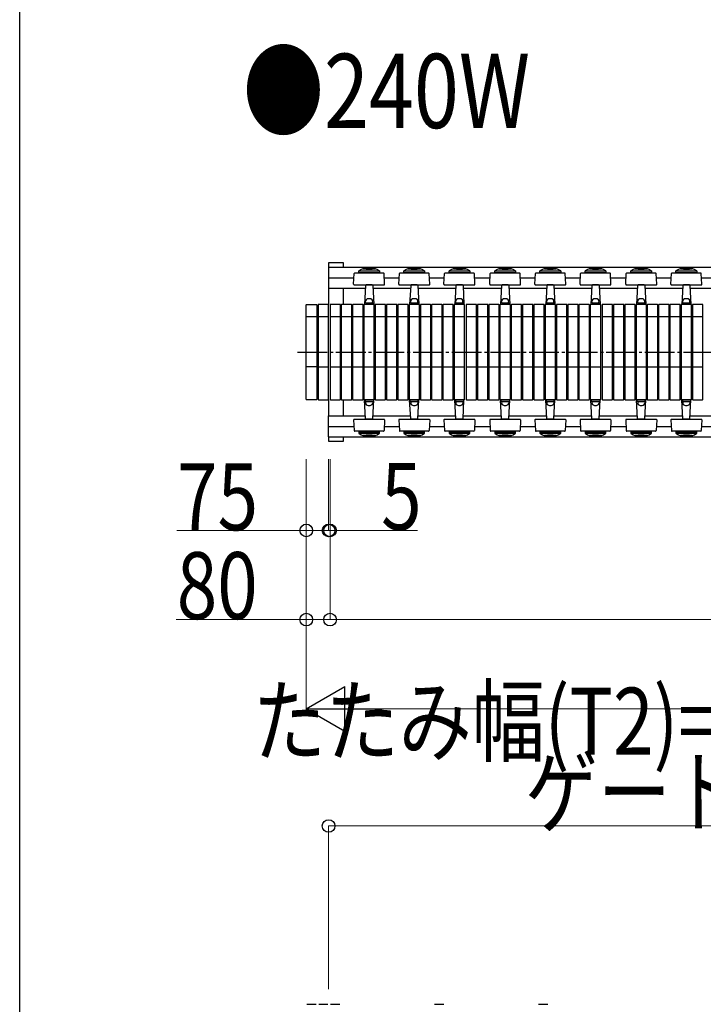
# Model space of a CAD drawing. Units: millimetres. Extents: x 1250 to 41400, y 375 to 28975.
# Drawn here: x 1500 to 3801, y 4008 to 7320 of the extents above; entities that cross this region are included whole.
import ezdxf

# ---------------------------------------------------------------- set-up
doc = ezdxf.new("R2010")
doc.units = ezdxf.units.MM
doc.linetypes.add('YCENTER_1', pattern=[13, 10, -1, 1, -1])
for name, color, linetype, lineweight in [('FRAME', 3, 'Continuous', 30), ('USER1', 3, 'Continuous', 13), ('YKK_A1', 4, 'Continuous', 30), ('YKK_D', 6, 'Continuous', 13)]:
    doc.layers.add(name, color=color, linetype=linetype, lineweight=lineweight)
doc.styles.add('text-b', font='extslim2.shx', dxfattribs={"width": 0.8, "bigfont": 'extfont2.shx'})

msp = doc.modelspace()

# ---------------------------------------------------------------- linework, layer by layer
at = {"layer": 'FRAME'}
msp.add_line((1500.1, 2225), (1500.1, 28725), dxfattribs=at)
at = {"layer": 'YKK_A1'}
for p, q in [((2589.8, 6501.8), (2539.8, 6501.8)), ((2539.8, 6501.8), (2539.8, 6487.2)), ((2589.8, 6487.2), (2589.8, 6501.8)), ((2539.8, 6487.2), (2539.8, 6416.5)), ((2539.8, 6487.2), (6441.8, 6487.2)), ((2624.2, 6429.9), (2626.1, 6465.9)), ((2724.5, 6467.8), (2628.1, 6467.8)), ((2641.3, 6469.9), (2641.3, 6474.9)), ((2641.3, 6474.9), (2711.3, 6474.9)), ((2641.3, 6469.9), (2711.3, 6469.9)), ((2711.3, 6474.9), (2711.3, 6469.9)), ((2728.4, 6429.9), (2726.5, 6465.9)), ((2776.2, 6429.9), (2778.1, 6465.9)), ((2876.5, 6467.8), (2780.1, 6467.8)), ((2793.3, 6469.9), (2793.3, 6474.9)), ((2793.3, 6474.9), (2863.3, 6474.9)), ((2793.3, 6469.9), (2863.3, 6469.9)), ((2863.3, 6474.9), (2863.3, 6469.9)), ((2880.4, 6429.9), (2878.5, 6465.9)), ((2928.2, 6429.9), (2930.1, 6465.9)), ((3028.5, 6467.8), (2932.1, 6467.8)), ((2945.3, 6469.9), (2945.3, 6474.9)), ((2945.3, 6474.9), (3015.3, 6474.9)), ((2945.3, 6469.9), (3015.3, 6469.9)), ((3015.3, 6474.9), (3015.3, 6469.9)), ((3032.4, 6429.9), (3030.5, 6465.9)), ((3082.2, 6429.9), (3084.1, 6465.9)), ((3182.5, 6467.8), (3086.1, 6467.8)), ((3099.3, 6469.9), (3099.3, 6474.9)), ((3099.3, 6474.9), (3169.3, 6474.9)), ((3099.3, 6469.9), (3169.3, 6469.9)), ((3169.3, 6474.9), (3169.3, 6469.9)), ((3186.4, 6429.9), (3184.5, 6465.9)), ((3234.2, 6429.9), (3236.1, 6465.9)), ((3334.5, 6467.8), (3238.1, 6467.8)), ((3251.3, 6469.9), (3251.3, 6474.9)), ((3251.3, 6474.9), (3321.3, 6474.9)), ((3251.3, 6469.9), (3321.3, 6469.9)), ((3321.3, 6474.9), (3321.3, 6469.9)), ((3338.4, 6429.9), (3336.5, 6465.9)), ((3386.2, 6429.9), (3388.1, 6465.9)), ((3486.5, 6467.8), (3390.1, 6467.8)), ((3403.3, 6469.9), (3403.3, 6474.9)), ((3403.3, 6474.9), (3473.3, 6474.9)), ((3403.3, 6469.9), (3473.3, 6469.9)), ((3473.3, 6474.9), (3473.3, 6469.9)), ((3490.4, 6429.9), (3488.5, 6465.9)), ((3540.2, 6429.9), (3542.1, 6465.9)), ((3640.5, 6467.8), (3544.1, 6467.8)), ((3557.3, 6469.9), (3557.3, 6474.9)), ((3557.3, 6474.9), (3627.3, 6474.9)), ((3557.3, 6469.9), (3627.3, 6469.9)), ((3627.3, 6474.9), (3627.3, 6469.9)), ((3644.4, 6429.9), (3642.5, 6465.9)), ((3692.2, 6429.9), (3694.1, 6465.9)), ((3792.5, 6467.8), (3696.1, 6467.8)), ((3709.3, 6469.9), (3709.3, 6474.9)), ((3709.3, 6474.9), (3779.3, 6474.9)), ((3709.3, 6469.9), (3779.3, 6469.9)), ((3779.3, 6474.9), (3779.3, 6469.9)), ((3796.4, 6429.9), (3794.5, 6465.9)), ((2539.8, 6451.8), (2625.3, 6451.8)), ((2626.2, 6427.8), (2657.8, 6427.8)), ((2657.8, 6427.8), (2726.4, 6427.8)), ((2664.3, 6427.8), (2664.2, 6425.9)), ((2686.4, 6427.8), (2666.2, 6427.8)), ((2688.3, 6427.8), (2688.4, 6425.9)), ((2727.2, 6451.8), (2777.3, 6451.8)), ((2778.2, 6427.8), (2809.8, 6427.8)), ((2809.8, 6427.8), (2878.4, 6427.8)), ((2816.3, 6427.8), (2816.2, 6425.9)), ((2838.4, 6427.8), (2818.2, 6427.8)), ((2840.3, 6427.8), (2840.4, 6425.9)), ((2879.2, 6451.8), (2929.3, 6451.8)), ((2930.2, 6427.8), (2961.8, 6427.8)), ((2961.8, 6427.8), (3030.4, 6427.8)), ((2968.3, 6427.8), (2968.2, 6425.9)), ((2990.4, 6427.8), (2970.2, 6427.8)), ((2992.3, 6427.8), (2992.4, 6425.9)), ((3031.2, 6451.8), (3083.3, 6451.8)), ((3084.2, 6427.8), (3115.8, 6427.8)), ((3115.8, 6427.8), (3184.4, 6427.8)), ((3122.3, 6427.8), (3122.2, 6425.9)), ((3144.4, 6427.8), (3124.2, 6427.8)), ((3146.3, 6427.8), (3146.4, 6425.9)), ((3185.2, 6451.8), (3235.3, 6451.8)), ((3236.2, 6427.8), (3267.8, 6427.8)), ((3267.8, 6427.8), (3336.4, 6427.8)), ((3274.3, 6427.8), (3274.2, 6425.9)), ((3296.4, 6427.8), (3276.2, 6427.8)), ((3298.3, 6427.8), (3298.4, 6425.9)), ((3337.2, 6451.8), (3387.3, 6451.8)), ((3388.2, 6427.8), (3419.8, 6427.8)), ((3419.8, 6427.8), (3488.4, 6427.8)), ((3426.3, 6427.8), (3426.2, 6425.9)), ((3448.4, 6427.8), (3428.2, 6427.8)), ((3450.3, 6427.8), (3450.4, 6425.9)), ((3489.2, 6451.8), (3541.3, 6451.8)), ((3542.2, 6427.8), (3573.8, 6427.8)), ((3573.8, 6427.8), (3642.4, 6427.8)), ((3580.3, 6427.8), (3580.2, 6425.9)), ((3602.4, 6427.8), (3582.2, 6427.8)), ((3604.3, 6427.8), (3604.4, 6425.9)), ((3643.2, 6451.8), (3693.3, 6451.8)), ((3694.2, 6427.8), (3725.8, 6427.8)), ((3725.8, 6427.8), (3794.4, 6427.8)), ((3732.3, 6427.8), (3732.2, 6425.9)), ((3754.4, 6427.8), (3734.2, 6427.8)), ((3756.3, 6427.8), (3756.4, 6425.9)), ((3795.2, 6451.8), (3845.3, 6451.8)), ((2539.8, 6416.5), (2663.7, 6416.5)), ((2539.8, 6416.5), (2539.8, 6361.8)), ((2589.8, 6361.8), (2589.8, 6416.5)), ((2664.2, 6425.9), (2660.8, 6361.8)), ((2688.4, 6425.9), (2691.7, 6361.8)), ((2688.9, 6416.5), (2815.7, 6416.5)), ((2816.2, 6425.9), (2812.8, 6361.8)), ((2840.4, 6425.9), (2843.7, 6361.8)), ((2840.9, 6416.5), (2967.7, 6416.5)), ((2968.2, 6425.9), (2964.8, 6361.8)), ((2992.4, 6425.9), (2995.7, 6361.8)), ((2992.9, 6416.5), (3121.7, 6416.5)), ((3122.2, 6425.9), (3118.8, 6361.8)), ((3146.4, 6425.9), (3149.7, 6361.8)), ((3146.9, 6416.5), (3273.7, 6416.5)), ((3274.2, 6425.9), (3270.8, 6361.8)), ((3298.4, 6425.9), (3301.7, 6361.8)), ((3298.9, 6416.5), (3425.7, 6416.5)), ((3426.2, 6425.9), (3422.8, 6361.8)), ((3450.4, 6425.9), (3453.7, 6361.8)), ((3450.9, 6416.5), (3579.7, 6416.5)), ((3580.2, 6425.9), (3576.8, 6361.8)), ((3604.4, 6425.9), (3607.7, 6361.8)), ((3604.9, 6416.5), (3731.7, 6416.5)), ((3732.2, 6425.9), (3728.8, 6361.8)), ((3756.4, 6425.9), (3759.7, 6361.8)), ((3756.9, 6416.5), (3883.7, 6416.5)), ((2464.8, 6042.8), (2464.8, 6360.8)), ((2465.8, 6361.8), (2498.8, 6361.8)), ((2499.8, 6360.8), (2499.8, 6042.8)), ((2504.8, 6360.8), (2504.8, 6042.8)), ((2538.8, 6361.8), (2505.8, 6361.8)), ((2539.8, 6042.8), (2539.8, 6360.8)), ((2544.8, 6360.8), (2544.8, 6042.8)), ((2578.8, 6361.8), (2545.8, 6361.8)), ((2579.8, 6042.8), (2579.8, 6360.8)), ((2582.8, 6360.8), (2582.8, 6042.8)), ((2616.8, 6361.8), (2583.8, 6361.8)), ((2617.8, 6042.8), (2617.8, 6360.8)), ((2620.8, 6360.8), (2620.8, 6042.8)), ((2654.8, 6361.8), (2621.8, 6361.8)), ((2655.8, 6042.8), (2655.8, 6360.8)), ((2658.8, 6360.8), (2658.8, 6042.8)), ((2692.8, 6361.8), (2659.8, 6361.8)), ((2691.7, 6361.8), (2660.8, 6361.8)), ((2664.1, 6367.8), (2661.6, 6367.8)), ((2664.6, 6368.3), (2664.3, 6374.7)), ((2665.1, 6367.8), (2687.4, 6367.8)), ((2687.9, 6368.3), (2688.3, 6374.7)), ((2688.5, 6367.8), (2691, 6367.8)), ((2693.8, 6042.8), (2693.8, 6360.8)), ((2696.8, 6360.8), (2696.8, 6042.8)), ((2730.8, 6361.8), (2697.8, 6361.8)), ((2731.8, 6042.8), (2731.8, 6360.8)), ((2734.8, 6360.8), (2734.8, 6042.8)), ((2768.8, 6361.8), (2735.8, 6361.8)), ((2769.8, 6042.8), (2769.8, 6360.8)), ((2772.8, 6360.8), (2772.8, 6042.8)), ((2806.8, 6361.8), (2773.8, 6361.8)), ((2807.8, 6042.8), (2807.8, 6360.8)), ((2810.8, 6360.8), (2810.8, 6042.8)), ((2844.8, 6361.8), (2811.8, 6361.8)), ((2843.7, 6361.8), (2812.8, 6361.8)), ((2816.1, 6367.8), (2813.6, 6367.8)), ((2816.6, 6368.3), (2816.3, 6374.7)), ((2817.1, 6367.8), (2839.4, 6367.8)), ((2839.9, 6368.3), (2840.3, 6374.7)), ((2840.5, 6367.8), (2843, 6367.8)), ((2845.8, 6042.8), (2845.8, 6360.8)), ((2848.8, 6360.8), (2848.8, 6042.8)), ((2882.8, 6361.8), (2849.8, 6361.8)), ((2883.8, 6042.8), (2883.8, 6360.8)), ((2886.8, 6360.8), (2886.8, 6042.8)), ((2920.8, 6361.8), (2887.8, 6361.8)), ((2921.8, 6042.8), (2921.8, 6360.8)), ((2924.8, 6360.8), (2924.8, 6042.8)), ((2958.8, 6361.8), (2925.8, 6361.8)), ((2959.8, 6042.8), (2959.8, 6360.8)), ((2962.8, 6360.8), (2962.8, 6042.8)), ((2996.8, 6361.8), (2963.8, 6361.8)), ((2995.7, 6361.8), (2964.8, 6361.8)), ((2968.1, 6367.8), (2965.6, 6367.8)), ((2968.6, 6368.3), (2968.3, 6374.7)), ((2969.1, 6367.8), (2991.4, 6367.8)), ((2991.9, 6368.3), (2992.3, 6374.7)), ((2992.5, 6367.8), (2995, 6367.8)), ((2997.8, 6042.8), (2997.8, 6360.8)), ((3002.8, 6360.8), (3002.8, 6042.8)), ((3036.8, 6361.8), (3003.8, 6361.8)), ((3037.8, 6042.8), (3037.8, 6360.8)), ((3040.8, 6360.8), (3040.8, 6042.8)), ((3074.8, 6361.8), (3041.8, 6361.8)), ((3075.8, 6042.8), (3075.8, 6360.8)), ((3078.8, 6360.8), (3078.8, 6042.8)), ((3112.8, 6361.8), (3079.8, 6361.8)), ((3113.8, 6042.8), (3113.8, 6360.8)), ((3116.8, 6360.8), (3116.8, 6042.8)), ((3150.8, 6361.8), (3117.8, 6361.8)), ((3149.7, 6361.8), (3118.8, 6361.8)), ((3122.1, 6367.8), (3119.6, 6367.8)), ((3122.6, 6368.3), (3122.3, 6374.7)), ((3123.1, 6367.8), (3145.4, 6367.8)), ((3145.9, 6368.3), (3146.3, 6374.7)), ((3146.5, 6367.8), (3149, 6367.8)), ((3151.8, 6042.8), (3151.8, 6360.8)), ((3154.8, 6360.8), (3154.8, 6042.8)), ((3188.8, 6361.8), (3155.8, 6361.8)), ((3189.8, 6042.8), (3189.8, 6360.8)), ((3192.8, 6360.8), (3192.8, 6042.8)), ((3226.8, 6361.8), (3193.8, 6361.8)), ((3227.8, 6042.8), (3227.8, 6360.8)), ((3230.8, 6360.8), (3230.8, 6042.8)), ((3264.8, 6361.8), (3231.8, 6361.8)), ((3265.8, 6042.8), (3265.8, 6360.8)), ((3268.8, 6360.8), (3268.8, 6042.8)), ((3302.8, 6361.8), (3269.8, 6361.8)), ((3301.7, 6361.8), (3270.8, 6361.8)), ((3274.1, 6367.8), (3271.6, 6367.8)), ((3274.6, 6368.3), (3274.3, 6374.7)), ((3275.1, 6367.8), (3297.4, 6367.8)), ((3297.9, 6368.3), (3298.3, 6374.7)), ((3298.5, 6367.8), (3301, 6367.8)), ((3303.8, 6042.8), (3303.8, 6360.8)), ((3306.8, 6360.8), (3306.8, 6042.8)), ((3340.8, 6361.8), (3307.8, 6361.8)), ((3341.8, 6042.8), (3341.8, 6360.8)), ((3344.8, 6360.8), (3344.8, 6042.8)), ((3378.8, 6361.8), (3345.8, 6361.8)), ((3379.8, 6042.8), (3379.8, 6360.8)), ((3382.8, 6360.8), (3382.8, 6042.8)), ((3416.8, 6361.8), (3383.8, 6361.8)), ((3417.8, 6042.8), (3417.8, 6360.8)), ((3420.8, 6360.8), (3420.8, 6042.8)), ((3454.8, 6361.8), (3421.8, 6361.8)), ((3453.7, 6361.8), (3422.8, 6361.8)), ((3426.1, 6367.8), (3423.6, 6367.8)), ((3426.6, 6368.3), (3426.3, 6374.7)), ((3427.1, 6367.8), (3449.4, 6367.8)), ((3449.9, 6368.3), (3450.3, 6374.7)), ((3450.5, 6367.8), (3453, 6367.8)), ((3455.8, 6042.8), (3455.8, 6360.8)), ((3460.8, 6360.8), (3460.8, 6042.8)), ((3494.8, 6361.8), (3461.8, 6361.8)), ((3495.8, 6042.8), (3495.8, 6360.8)), ((3498.8, 6360.8), (3498.8, 6042.8)), ((3532.8, 6361.8), (3499.8, 6361.8)), ((3533.8, 6042.8), (3533.8, 6360.8)), ((3536.8, 6360.8), (3536.8, 6042.8)), ((3570.8, 6361.8), (3537.8, 6361.8)), ((3571.8, 6042.8), (3571.8, 6360.8)), ((3574.8, 6360.8), (3574.8, 6042.8)), ((3608.8, 6361.8), (3575.8, 6361.8)), ((3607.7, 6361.8), (3576.8, 6361.8)), ((3580.1, 6367.8), (3577.6, 6367.8)), ((3580.6, 6368.3), (3580.3, 6374.7)), ((3581.1, 6367.8), (3603.4, 6367.8)), ((3603.9, 6368.3), (3604.3, 6374.7)), ((3604.5, 6367.8), (3607, 6367.8)), ((3609.8, 6042.8), (3609.8, 6360.8)), ((3612.8, 6360.8), (3612.8, 6042.8)), ((3646.8, 6361.8), (3613.8, 6361.8)), ((3647.8, 6042.8), (3647.8, 6360.8)), ((3650.8, 6360.8), (3650.8, 6042.8)), ((3684.8, 6361.8), (3651.8, 6361.8)), ((3685.8, 6042.8), (3685.8, 6360.8)), ((3688.8, 6360.8), (3688.8, 6042.8)), ((3722.8, 6361.8), (3689.8, 6361.8)), ((3723.8, 6042.8), (3723.8, 6360.8)), ((3726.8, 6360.8), (3726.8, 6042.8)), ((3760.8, 6361.8), (3727.8, 6361.8)), ((3759.7, 6361.8), (3728.8, 6361.8)), ((3732.1, 6367.8), (3729.6, 6367.8)), ((3732.6, 6368.3), (3732.3, 6374.7)), ((3733.1, 6367.8), (3755.4, 6367.8)), ((3755.9, 6368.3), (3756.3, 6374.7)), ((3756.5, 6367.8), (3759, 6367.8)), ((3761.8, 6042.8), (3761.8, 6360.8)), ((3764.8, 6360.8), (3764.8, 6042.8)), ((3798.8, 6361.8), (3765.8, 6361.8)), ((3799.8, 6042.8), (3799.8, 6360.8)), ((2464.8, 6321.8), (2499.8, 6321.8)), ((2504.8, 6321.8), (2539.8, 6321.8)), ((2544.8, 6321.8), (2579.8, 6321.8)), ((2582.8, 6321.8), (2617.8, 6321.8)), ((2620.8, 6321.8), (2655.8, 6321.8)), ((2658.8, 6321.8), (2693.8, 6321.8)), ((2696.8, 6321.8), (2731.8, 6321.8)), ((2734.8, 6321.8), (2769.8, 6321.8)), ((2772.8, 6321.8), (2807.8, 6321.8)), ((2810.8, 6321.8), (2845.8, 6321.8)), ((2848.8, 6321.8), (2883.8, 6321.8)), ((2886.8, 6321.8), (2921.8, 6321.8)), ((2924.8, 6321.8), (2959.8, 6321.8)), ((2962.8, 6321.8), (2997.8, 6321.8)), ((3002.8, 6321.8), (3037.8, 6321.8)), ((3040.8, 6321.8), (3075.8, 6321.8)), ((3078.8, 6321.8), (3113.8, 6321.8)), ((3116.8, 6321.8), (3151.8, 6321.8)), ((3154.8, 6321.8), (3189.8, 6321.8)), ((3192.8, 6321.8), (3227.8, 6321.8)), ((3230.8, 6321.8), (3265.8, 6321.8)), ((3268.8, 6321.8), (3303.8, 6321.8)), ((3306.8, 6321.8), (3341.8, 6321.8)), ((3344.8, 6321.8), (3379.8, 6321.8)), ((3382.8, 6321.8), (3417.8, 6321.8)), ((3420.8, 6321.8), (3455.8, 6321.8)), ((3460.8, 6321.8), (3495.8, 6321.8)), ((3498.8, 6321.8), (3533.8, 6321.8)), ((3536.8, 6321.8), (3571.8, 6321.8)), ((3574.8, 6321.8), (3609.8, 6321.8)), ((3612.8, 6321.8), (3647.8, 6321.8)), ((3650.8, 6321.8), (3685.8, 6321.8)), ((3688.8, 6321.8), (3723.8, 6321.8)), ((3726.8, 6321.8), (3761.8, 6321.8)), ((3764.8, 6321.8), (3799.8, 6321.8)), ((2499.8, 6151.8), (2464.8, 6151.8)), ((2504.8, 6151.8), (2539.8, 6151.8)), ((2544.8, 6151.8), (2579.8, 6151.8)), ((2582.8, 6151.8), (2617.8, 6151.8)), ((2620.8, 6151.8), (2655.8, 6151.8)), ((2658.8, 6151.8), (2693.8, 6151.8)), ((2696.8, 6151.8), (2731.8, 6151.8)), ((2734.8, 6151.8), (2769.8, 6151.8)), ((2772.8, 6151.8), (2807.8, 6151.8)), ((2810.8, 6151.8), (2845.8, 6151.8)), ((2848.8, 6151.8), (2883.8, 6151.8)), ((2886.8, 6151.8), (2921.8, 6151.8)), ((2924.8, 6151.8), (2959.8, 6151.8)), ((2962.8, 6151.8), (2997.8, 6151.8)), ((3002.8, 6151.8), (3037.8, 6151.8)), ((3040.8, 6151.8), (3075.8, 6151.8)), ((3078.8, 6151.8), (3113.8, 6151.8)), ((3116.8, 6151.8), (3151.8, 6151.8)), ((3154.8, 6151.8), (3189.8, 6151.8)), ((3192.8, 6151.8), (3227.8, 6151.8)), ((3230.8, 6151.8), (3265.8, 6151.8)), ((3268.8, 6151.8), (3303.8, 6151.8)), ((3306.8, 6151.8), (3341.8, 6151.8)), ((3344.8, 6151.8), (3379.8, 6151.8)), ((3382.8, 6151.8), (3417.8, 6151.8)), ((3420.8, 6151.8), (3455.8, 6151.8)), ((3460.8, 6151.8), (3495.8, 6151.8)), ((3498.8, 6151.8), (3533.8, 6151.8)), ((3536.8, 6151.8), (3571.8, 6151.8)), ((3574.8, 6151.8), (3609.8, 6151.8)), ((3612.8, 6151.8), (3647.8, 6151.8)), ((3650.8, 6151.8), (3685.8, 6151.8)), ((3688.8, 6151.8), (3723.8, 6151.8)), ((3726.8, 6151.8), (3761.8, 6151.8)), ((3764.8, 6151.8), (3799.8, 6151.8)), ((2498.8, 6041.8), (2465.8, 6041.8)), ((2505.8, 6041.8), (2538.8, 6041.8)), ((2539.8, 6041.8), (2539.8, 5987.2)), ((2545.8, 6041.8), (2578.8, 6041.8)), ((2583.8, 6041.8), (2616.8, 6041.8)), ((2589.8, 5987.2), (2589.8, 6041.8)), ((2621.8, 6041.8), (2654.8, 6041.8)), ((2659.8, 6041.8), (2692.8, 6041.8)), ((2691.7, 6041.8), (2660.8, 6041.8)), ((2664.2, 5977.7), (2660.8, 6041.8)), ((2664.1, 6035.8), (2661.6, 6035.8)), ((2664.6, 6035.3), (2664.3, 6028.9)), ((2665.1, 6035.8), (2687.4, 6035.8)), ((2687.9, 6035.3), (2688.3, 6028.9)), ((2688.4, 5977.7), (2691.7, 6041.8)), ((2688.5, 6035.8), (2691, 6035.8)), ((2697.8, 6041.8), (2730.8, 6041.8)), ((2735.8, 6041.8), (2768.8, 6041.8)), ((2773.8, 6041.8), (2806.8, 6041.8)), ((2811.8, 6041.8), (2844.8, 6041.8)), ((2843.7, 6041.8), (2812.8, 6041.8)), ((2816.2, 5977.7), (2812.8, 6041.8)), ((2816.1, 6035.8), (2813.6, 6035.8)), ((2816.6, 6035.3), (2816.3, 6028.9)), ((2817.1, 6035.8), (2839.4, 6035.8)), ((2839.9, 6035.3), (2840.3, 6028.9)), ((2840.4, 5977.7), (2843.7, 6041.8)), ((2840.5, 6035.8), (2843, 6035.8)), ((2849.8, 6041.8), (2882.8, 6041.8)), ((2887.8, 6041.8), (2920.8, 6041.8)), ((2925.8, 6041.8), (2958.8, 6041.8)), ((2963.8, 6041.8), (2996.8, 6041.8)), ((2995.7, 6041.8), (2964.8, 6041.8)), ((2968.2, 5977.7), (2964.8, 6041.8)), ((2968.1, 6035.8), (2965.6, 6035.8)), ((2968.6, 6035.3), (2968.3, 6028.9)), ((2969.1, 6035.8), (2991.4, 6035.8)), ((2991.9, 6035.3), (2992.3, 6028.9)), ((2992.4, 5977.7), (2995.7, 6041.8)), ((2992.5, 6035.8), (2995, 6035.8)), ((3003.8, 6041.8), (3036.8, 6041.8)), ((3041.8, 6041.8), (3074.8, 6041.8)), ((3079.8, 6041.8), (3112.8, 6041.8)), ((3117.8, 6041.8), (3150.8, 6041.8)), ((3149.7, 6041.8), (3118.8, 6041.8)), ((3122.2, 5977.7), (3118.8, 6041.8)), ((3122.1, 6035.8), (3119.6, 6035.8)), ((3122.6, 6035.3), (3122.3, 6028.9)), ((3123.1, 6035.8), (3145.4, 6035.8)), ((3145.9, 6035.3), (3146.3, 6028.9)), ((3146.4, 5977.7), (3149.7, 6041.8)), ((3146.5, 6035.8), (3149, 6035.8)), ((3155.8, 6041.8), (3188.8, 6041.8)), ((3193.8, 6041.8), (3226.8, 6041.8)), ((3231.8, 6041.8), (3264.8, 6041.8)), ((3269.8, 6041.8), (3302.8, 6041.8)), ((3301.7, 6041.8), (3270.8, 6041.8)), ((3274.2, 5977.7), (3270.8, 6041.8)), ((3274.1, 6035.8), (3271.6, 6035.8)), ((3274.6, 6035.3), (3274.3, 6028.9)), ((3275.1, 6035.8), (3297.4, 6035.8)), ((3297.9, 6035.3), (3298.3, 6028.9)), ((3298.4, 5977.7), (3301.7, 6041.8)), ((3298.5, 6035.8), (3301, 6035.8)), ((3307.8, 6041.8), (3340.8, 6041.8)), ((3345.8, 6041.8), (3378.8, 6041.8)), ((3383.8, 6041.8), (3416.8, 6041.8)), ((3421.8, 6041.8), (3454.8, 6041.8)), ((3453.7, 6041.8), (3422.8, 6041.8)), ((3426.2, 5977.7), (3422.8, 6041.8)), ((3426.1, 6035.8), (3423.6, 6035.8)), ((3426.6, 6035.3), (3426.3, 6028.9)), ((3427.1, 6035.8), (3449.4, 6035.8)), ((3449.9, 6035.3), (3450.3, 6028.9)), ((3450.4, 5977.7), (3453.7, 6041.8)), ((3450.5, 6035.8), (3453, 6035.8)), ((3461.8, 6041.8), (3494.8, 6041.8)), ((3499.8, 6041.8), (3532.8, 6041.8)), ((3537.8, 6041.8), (3570.8, 6041.8)), ((3575.8, 6041.8), (3608.8, 6041.8)), ((3607.7, 6041.8), (3576.8, 6041.8)), ((3580.2, 5977.7), (3576.8, 6041.8)), ((3580.1, 6035.8), (3577.6, 6035.8)), ((3580.6, 6035.3), (3580.3, 6028.9)), ((3581.1, 6035.8), (3603.4, 6035.8)), ((3603.9, 6035.3), (3604.3, 6028.9)), ((3604.4, 5977.7), (3607.7, 6041.8)), ((3604.5, 6035.8), (3607, 6035.8)), ((3613.8, 6041.8), (3646.8, 6041.8)), ((3651.8, 6041.8), (3684.8, 6041.8)), ((3689.8, 6041.8), (3722.8, 6041.8)), ((3727.8, 6041.8), (3760.8, 6041.8)), ((3759.7, 6041.8), (3728.8, 6041.8)), ((3732.2, 5977.7), (3728.8, 6041.8)), ((3732.1, 6035.8), (3729.6, 6035.8)), ((3732.6, 6035.3), (3732.3, 6028.9)), ((3733.1, 6035.8), (3755.4, 6035.8)), ((3755.9, 6035.3), (3756.3, 6028.9)), ((3756.4, 5977.7), (3759.7, 6041.8)), ((3756.5, 6035.8), (3759, 6035.8)), ((3765.8, 6041.8), (3798.8, 6041.8)), ((2539.8, 5916.5), (2539.8, 5987.2)), ((2539.8, 5987.2), (2663.7, 5987.2)), ((2624.2, 5973.7), (2626.1, 5937.7)), ((2626.2, 5975.8), (2657.8, 5975.8)), ((2657.8, 5975.8), (2726.4, 5975.8)), ((2664.3, 5975.8), (2664.2, 5977.7)), ((2686.4, 5975.8), (2666.2, 5975.8)), ((2688.3, 5975.8), (2688.4, 5977.7)), ((2688.9, 5987.2), (2815.7, 5987.2)), ((2728.4, 5973.7), (2726.5, 5937.7)), ((2776.2, 5973.7), (2778.1, 5937.7)), ((2778.2, 5975.8), (2809.8, 5975.8)), ((2809.8, 5975.8), (2878.4, 5975.8)), ((2816.3, 5975.8), (2816.2, 5977.7)), ((2838.4, 5975.8), (2818.2, 5975.8)), ((2840.3, 5975.8), (2840.4, 5977.7)), ((2840.9, 5987.2), (2967.7, 5987.2)), ((2880.4, 5973.7), (2878.5, 5937.7)), ((2928.2, 5973.7), (2930.1, 5937.7)), ((2930.2, 5975.8), (2961.8, 5975.8)), ((2961.8, 5975.8), (3030.4, 5975.8)), ((2968.3, 5975.8), (2968.2, 5977.7)), ((2990.4, 5975.8), (2970.2, 5975.8)), ((2992.3, 5975.8), (2992.4, 5977.7)), ((2992.9, 5987.2), (3121.7, 5987.2)), ((3032.4, 5973.7), (3030.5, 5937.7)), ((3082.2, 5973.7), (3084.1, 5937.7)), ((3084.2, 5975.8), (3115.8, 5975.8)), ((3115.8, 5975.8), (3184.4, 5975.8)), ((3122.3, 5975.8), (3122.2, 5977.7)), ((3144.4, 5975.8), (3124.2, 5975.8)), ((3146.3, 5975.8), (3146.4, 5977.7)), ((3146.9, 5987.2), (3273.7, 5987.2)), ((3186.4, 5973.7), (3184.5, 5937.7)), ((3234.2, 5973.7), (3236.1, 5937.7)), ((3236.2, 5975.8), (3267.8, 5975.8)), ((3267.8, 5975.8), (3336.4, 5975.8)), ((3274.3, 5975.8), (3274.2, 5977.7)), ((3296.4, 5975.8), (3276.2, 5975.8)), ((3298.3, 5975.8), (3298.4, 5977.7)), ((3298.9, 5987.2), (3425.7, 5987.2)), ((3338.4, 5973.7), (3336.5, 5937.7)), ((3386.2, 5973.7), (3388.1, 5937.7)), ((3388.2, 5975.8), (3419.8, 5975.8)), ((3419.8, 5975.8), (3488.4, 5975.8)), ((3426.3, 5975.8), (3426.2, 5977.7)), ((3448.4, 5975.8), (3428.2, 5975.8)), ((3450.3, 5975.8), (3450.4, 5977.7)), ((3450.9, 5987.2), (3579.7, 5987.2)), ((3490.4, 5973.7), (3488.5, 5937.7)), ((3540.2, 5973.7), (3542.1, 5937.7)), ((3542.2, 5975.8), (3573.8, 5975.8)), ((3573.8, 5975.8), (3642.4, 5975.8)), ((3580.3, 5975.8), (3580.2, 5977.7)), ((3602.4, 5975.8), (3582.2, 5975.8)), ((3604.3, 5975.8), (3604.4, 5977.7)), ((3604.9, 5987.2), (3731.7, 5987.2)), ((3644.4, 5973.7), (3642.5, 5937.7)), ((3692.2, 5973.7), (3694.1, 5937.7)), ((3694.2, 5975.8), (3725.8, 5975.8)), ((3725.8, 5975.8), (3794.4, 5975.8)), ((3732.3, 5975.8), (3732.2, 5977.7)), ((3754.4, 5975.8), (3734.2, 5975.8)), ((3756.3, 5975.8), (3756.4, 5977.7)), ((3756.9, 5987.2), (3883.7, 5987.2)), ((3796.4, 5973.7), (3794.5, 5937.7)), ((2539.8, 5951.8), (2625.3, 5951.8)), ((2724.5, 5935.8), (2628.1, 5935.8)), ((2641.3, 5933.7), (2641.3, 5928.7)), ((2641.3, 5933.7), (2711.3, 5933.7)), ((2711.3, 5928.7), (2711.3, 5933.7)), ((2727.2, 5951.8), (2777.3, 5951.8)), ((2876.5, 5935.8), (2780.1, 5935.8)), ((2793.3, 5933.7), (2793.3, 5928.7)), ((2793.3, 5933.7), (2863.3, 5933.7)), ((2863.3, 5928.7), (2863.3, 5933.7)), ((2879.2, 5951.8), (2929.3, 5951.8)), ((3028.5, 5935.8), (2932.1, 5935.8)), ((2945.3, 5933.7), (2945.3, 5928.7)), ((2945.3, 5933.7), (3015.3, 5933.7)), ((3015.3, 5928.7), (3015.3, 5933.7)), ((3031.2, 5951.8), (3083.3, 5951.8)), ((3182.5, 5935.8), (3086.1, 5935.8)), ((3099.3, 5933.7), (3099.3, 5928.7)), ((3099.3, 5933.7), (3169.3, 5933.7)), ((3169.3, 5928.7), (3169.3, 5933.7)), ((3185.2, 5951.8), (3235.3, 5951.8)), ((3334.5, 5935.8), (3238.1, 5935.8)), ((3251.3, 5933.7), (3251.3, 5928.7)), ((3251.3, 5933.7), (3321.3, 5933.7)), ((3321.3, 5928.7), (3321.3, 5933.7)), ((3337.2, 5951.8), (3387.3, 5951.8)), ((3486.5, 5935.8), (3390.1, 5935.8)), ((3403.3, 5933.7), (3403.3, 5928.7)), ((3403.3, 5933.7), (3473.3, 5933.7)), ((3473.3, 5928.7), (3473.3, 5933.7)), ((3489.2, 5951.8), (3541.3, 5951.8)), ((3640.5, 5935.8), (3544.1, 5935.8)), ((3557.3, 5933.7), (3557.3, 5928.7)), ((3557.3, 5933.7), (3627.3, 5933.7)), ((3627.3, 5928.7), (3627.3, 5933.7)), ((3643.2, 5951.8), (3693.3, 5951.8)), ((3792.5, 5935.8), (3696.1, 5935.8)), ((3709.3, 5933.7), (3709.3, 5928.7)), ((3709.3, 5933.7), (3779.3, 5933.7)), ((3779.3, 5928.7), (3779.3, 5933.7)), ((3795.2, 5951.8), (3845.3, 5951.8)), ((2539.8, 5916.5), (6441.8, 5916.5)), ((2539.8, 5916.5), (2539.8, 5901.8)), ((2539.8, 5901.8), (2589.8, 5901.8)), ((2589.8, 5901.8), (2589.8, 5916.5)), ((2641.3, 5928.7), (2711.3, 5928.7)), ((2793.3, 5928.7), (2863.3, 5928.7)), ((2945.3, 5928.7), (3015.3, 5928.7)), ((3099.3, 5928.7), (3169.3, 5928.7)), ((3251.3, 5928.7), (3321.3, 5928.7)), ((3403.3, 5928.7), (3473.3, 5928.7)), ((3557.3, 5928.7), (3627.3, 5928.7)), ((3709.3, 5928.7), (3779.3, 5928.7)), ((2466.8, 4007.5), (2497.8, 4007.5)), ((2506.8, 4007.5), (2537.8, 4007.5)), ((2546.8, 4007.5), (2577.8, 4007.5)), ((2896.8, 4007.5), (2927.8, 4007.5)), ((3246.8, 4007.5), (3277.8, 4007.5))]:
    msp.add_line(p, q, dxfattribs=at)
at = {"layer": 'YKK_A1', "linetype": 'YCENTER_1', "ltscale": 10}
msp.add_line((2434.8, 6201.8), (26078.8, 6201.8), dxfattribs=at)
at = {"layer": 'YKK_A1'}
for centre, radius, start, end in [((2628.1, 6465.8), 2, 90, 177), ((2676.3, 6424.7), 61.2, 55.1056, 124.8944), ((2676.3, 6603.8), 122.9, 260.6317, 279.3683), ((2676.3, 6603.8), 120.9, 262.6246, 277.3754), ((2724.5, 6465.8), 2, 3, 90), ((2780.1, 6465.8), 2, 90, 177), ((2828.3, 6424.7), 61.2, 55.1056, 124.8944), ((2828.3, 6603.8), 122.9, 260.6317, 279.3683), ((2828.3, 6603.8), 120.9, 262.6246, 277.3754), ((2876.5, 6465.8), 2, 3, 90), ((2932.1, 6465.8), 2, 90, 177), ((2980.3, 6424.7), 61.2, 55.1056, 124.8944), ((2980.3, 6603.8), 122.9, 260.6317, 279.3683), ((2980.3, 6603.8), 120.9, 262.6246, 277.3754), ((3028.5, 6465.8), 2, 3, 90), ((3086.1, 6465.8), 2, 90, 177), ((3134.3, 6424.7), 61.2, 55.1056, 124.8944), ((3134.3, 6603.8), 122.9, 260.6317, 279.3683), ((3134.3, 6603.8), 120.9, 262.6246, 277.3754), ((3182.5, 6465.8), 2, 3, 90), ((3238.1, 6465.8), 2, 90, 177), ((3286.3, 6424.7), 61.2, 55.1056, 124.8944), ((3286.3, 6603.8), 122.9, 260.6317, 279.3683), ((3286.3, 6603.8), 120.9, 262.6246, 277.3754), ((3334.5, 6465.8), 2, 3, 90), ((3390.1, 6465.8), 2, 90, 177), ((3438.3, 6424.7), 61.2, 55.1056, 124.8944), ((3438.3, 6603.8), 122.9, 260.6317, 279.3683), ((3438.3, 6603.8), 120.9, 262.6246, 277.3754), ((3486.5, 6465.8), 2, 3, 90), ((3544.1, 6465.8), 2, 90, 177), ((3592.3, 6424.7), 61.2, 55.1056, 124.8944), ((3592.3, 6603.8), 122.9, 260.6317, 279.3683), ((3592.3, 6603.8), 120.9, 262.6246, 277.3754), ((3640.5, 6465.8), 2, 3, 90), ((3696.1, 6465.8), 2, 90, 177), ((3744.3, 6424.7), 61.2, 55.1056, 124.8944), ((3744.3, 6603.8), 122.9, 260.6317, 279.3683), ((3744.3, 6603.8), 120.9, 262.6246, 277.3754), ((3792.5, 6465.8), 2, 3, 90), ((2626.2, 6429.8), 2, 177, 270), ((2666.2, 6425.8), 2, 90, 177), ((2686.4, 6425.8), 2, 3, 90), ((2726.4, 6429.8), 2, 270, 3), ((2778.2, 6429.8), 2, 177, 270), ((2818.2, 6425.8), 2, 90, 177), ((2838.4, 6425.8), 2, 3, 90), ((2878.4, 6429.8), 2, 270, 3), ((2930.2, 6429.8), 2, 177, 270), ((2970.2, 6425.8), 2, 90, 177), ((2990.4, 6425.8), 2, 3, 90), ((3030.4, 6429.8), 2, 270, 3), ((3084.2, 6429.8), 2, 177, 270), ((3124.2, 6425.8), 2, 90, 177), ((3144.4, 6425.8), 2, 3, 90), ((3184.4, 6429.8), 2, 270, 3), ((3236.2, 6429.8), 2, 177, 270), ((3276.2, 6425.8), 2, 90, 177), ((3296.4, 6425.8), 2, 3, 90), ((3336.4, 6429.8), 2, 270, 3), ((3388.2, 6429.8), 2, 177, 270), ((3428.2, 6425.8), 2, 90, 177), ((3448.4, 6425.8), 2, 3, 90), ((3488.4, 6429.8), 2, 270, 3), ((3542.2, 6429.8), 2, 177, 270), ((3582.2, 6425.8), 2, 90, 177), ((3602.4, 6425.8), 2, 3, 90), ((3642.4, 6429.8), 2, 270, 3), ((3694.2, 6429.8), 2, 177, 270), ((3734.2, 6425.8), 2, 90, 177), ((3754.4, 6425.8), 2, 3, 90), ((3794.4, 6429.8), 2, 270, 3), ((2465.8, 6360.8), 1, 90, 180), ((2498.8, 6360.8), 1, 0, 90), ((2505.8, 6360.8), 1, 90, 180), ((2538.8, 6360.8), 1, 0, 90), ((2545.8, 6360.8), 1, 90, 180), ((2578.8, 6360.8), 1, 0, 90), ((2583.8, 6360.8), 1, 90, 180), ((2616.8, 6360.8), 1, 0, 90), ((2621.8, 6360.8), 1, 90, 180), ((2654.8, 6360.8), 1, 0, 90), ((2659.8, 6360.8), 1, 90, 180), ((2665.1, 6368.3), 0.5, 183, 270), ((2687.4, 6368.3), 0.5, 270, 357), ((2692.8, 6360.8), 1, 0, 90), ((2697.8, 6360.8), 1, 90, 180), ((2730.8, 6360.8), 1, 0, 90), ((2735.8, 6360.8), 1, 90, 180), ((2768.8, 6360.8), 1, 0, 90), ((2773.8, 6360.8), 1, 90, 180), ((2806.8, 6360.8), 1, 0, 90), ((2811.8, 6360.8), 1, 90, 180), ((2817.1, 6368.3), 0.5, 183, 270), ((2839.4, 6368.3), 0.5, 270, 357), ((2844.8, 6360.8), 1, 0, 90), ((2849.8, 6360.8), 1, 90, 180), ((2882.8, 6360.8), 1, 0, 90), ((2887.8, 6360.8), 1, 90, 180), ((2920.8, 6360.8), 1, 0, 90), ((2925.8, 6360.8), 1, 90, 180), ((2958.8, 6360.8), 1, 0, 90), ((2963.8, 6360.8), 1, 90, 180), ((2969.1, 6368.3), 0.5, 183, 270), ((2991.4, 6368.3), 0.5, 270, 357), ((2996.8, 6360.8), 1, 0, 90), ((3003.8, 6360.8), 1, 90, 180), ((3036.8, 6360.8), 1, 0, 90), ((3041.8, 6360.8), 1, 90, 180), ((3074.8, 6360.8), 1, 0, 90), ((3079.8, 6360.8), 1, 90, 180), ((3112.8, 6360.8), 1, 0, 90), ((3117.8, 6360.8), 1, 90, 180), ((3123.1, 6368.3), 0.5, 183, 270), ((3145.4, 6368.3), 0.5, 270, 357), ((3150.8, 6360.8), 1, 0, 90), ((3155.8, 6360.8), 1, 90, 180), ((3188.8, 6360.8), 1, 0, 90), ((3193.8, 6360.8), 1, 90, 180), ((3226.8, 6360.8), 1, 0, 90), ((3231.8, 6360.8), 1, 90, 180), ((3264.8, 6360.8), 1, 0, 90), ((3269.8, 6360.8), 1, 90, 180), ((3275.1, 6368.3), 0.5, 183, 270), ((3297.4, 6368.3), 0.5, 270, 357), ((3302.8, 6360.8), 1, 0, 90), ((3307.8, 6360.8), 1, 90, 180), ((3340.8, 6360.8), 1, 0, 90), ((3345.8, 6360.8), 1, 90, 180), ((3378.8, 6360.8), 1, 0, 90), ((3383.8, 6360.8), 1, 90, 180), ((3416.8, 6360.8), 1, 0, 90), ((3421.8, 6360.8), 1, 90, 180), ((3427.1, 6368.3), 0.5, 183, 270), ((3449.4, 6368.3), 0.5, 270, 357), ((3454.8, 6360.8), 1, 0, 90), ((3461.8, 6360.8), 1, 90, 180), ((3494.8, 6360.8), 1, 0, 90), ((3499.8, 6360.8), 1, 90, 180), ((3532.8, 6360.8), 1, 0, 90), ((3537.8, 6360.8), 1, 90, 180), ((3570.8, 6360.8), 1, 0, 90), ((3575.8, 6360.8), 1, 90, 180), ((3581.1, 6368.3), 0.5, 183, 270), ((3603.4, 6368.3), 0.5, 270, 357), ((3608.8, 6360.8), 1, 0, 90), ((3613.8, 6360.8), 1, 90, 180), ((3646.8, 6360.8), 1, 0, 90), ((3651.8, 6360.8), 1, 90, 180), ((3684.8, 6360.8), 1, 0, 90), ((3689.8, 6360.8), 1, 90, 180), ((3722.8, 6360.8), 1, 0, 90), ((3727.8, 6360.8), 1, 90, 180), ((3733.1, 6368.3), 0.5, 183, 270), ((3755.4, 6368.3), 0.5, 270, 357), ((3760.8, 6360.8), 1, 0, 90), ((3765.8, 6360.8), 1, 90, 180), ((3798.8, 6360.8), 1, 0, 90), ((2465.8, 6042.8), 1, 180, 270), ((2498.8, 6042.8), 1, 270, 0), ((2505.8, 6042.8), 1, 180, 270), ((2538.8, 6042.8), 1, 270, 0), ((2545.8, 6042.8), 1, 180, 270), ((2578.8, 6042.8), 1, 270, 0), ((2583.8, 6042.8), 1, 180, 270), ((2616.8, 6042.8), 1, 270, 0), ((2621.8, 6042.8), 1, 180, 270), ((2654.8, 6042.8), 1, 270, 0), ((2659.8, 6042.8), 1, 180, 270), ((2665.1, 6035.3), 0.5, 90, 177), ((2687.4, 6035.3), 0.5, 3, 90), ((2692.8, 6042.8), 1, 270, 0), ((2697.8, 6042.8), 1, 180, 270), ((2730.8, 6042.8), 1, 270, 0), ((2735.8, 6042.8), 1, 180, 270), ((2768.8, 6042.8), 1, 270, 0), ((2773.8, 6042.8), 1, 180, 270), ((2806.8, 6042.8), 1, 270, 0), ((2811.8, 6042.8), 1, 180, 270), ((2817.1, 6035.3), 0.5, 90, 177), ((2839.4, 6035.3), 0.5, 3, 90), ((2844.8, 6042.8), 1, 270, 0), ((2849.8, 6042.8), 1, 180, 270), ((2882.8, 6042.8), 1, 270, 0), ((2887.8, 6042.8), 1, 180, 270), ((2920.8, 6042.8), 1, 270, 0), ((2925.8, 6042.8), 1, 180, 270), ((2958.8, 6042.8), 1, 270, 0), ((2963.8, 6042.8), 1, 180, 270), ((2969.1, 6035.3), 0.5, 90, 177), ((2991.4, 6035.3), 0.5, 3, 90), ((2996.8, 6042.8), 1, 270, 0), ((3003.8, 6042.8), 1, 180, 270), ((3036.8, 6042.8), 1, 270, 0), ((3041.8, 6042.8), 1, 180, 270), ((3074.8, 6042.8), 1, 270, 0), ((3079.8, 6042.8), 1, 180, 270), ((3112.8, 6042.8), 1, 270, 0), ((3117.8, 6042.8), 1, 180, 270), ((3123.1, 6035.3), 0.5, 90, 177), ((3145.4, 6035.3), 0.5, 3, 90), ((3150.8, 6042.8), 1, 270, 0), ((3155.8, 6042.8), 1, 180, 270), ((3188.8, 6042.8), 1, 270, 0), ((3193.8, 6042.8), 1, 180, 270), ((3226.8, 6042.8), 1, 270, 0), ((3231.8, 6042.8), 1, 180, 270), ((3264.8, 6042.8), 1, 270, 0), ((3269.8, 6042.8), 1, 180, 270), ((3275.1, 6035.3), 0.5, 90, 177), ((3297.4, 6035.3), 0.5, 3, 90), ((3302.8, 6042.8), 1, 270, 0), ((3307.8, 6042.8), 1, 180, 270), ((3340.8, 6042.8), 1, 270, 0), ((3345.8, 6042.8), 1, 180, 270), ((3378.8, 6042.8), 1, 270, 0), ((3383.8, 6042.8), 1, 180, 270), ((3416.8, 6042.8), 1, 270, 0), ((3421.8, 6042.8), 1, 180, 270), ((3427.1, 6035.3), 0.5, 90, 177), ((3449.4, 6035.3), 0.5, 3, 90), ((3454.8, 6042.8), 1, 270, 0), ((3461.8, 6042.8), 1, 180, 270), ((3494.8, 6042.8), 1, 270, 0), ((3499.8, 6042.8), 1, 180, 270), ((3532.8, 6042.8), 1, 270, 0), ((3537.8, 6042.8), 1, 180, 270), ((3570.8, 6042.8), 1, 270, 0), ((3575.8, 6042.8), 1, 180, 270), ((3581.1, 6035.3), 0.5, 90, 177), ((3603.4, 6035.3), 0.5, 3, 90), ((3608.8, 6042.8), 1, 270, 0), ((3613.8, 6042.8), 1, 180, 270), ((3646.8, 6042.8), 1, 270, 0), ((3651.8, 6042.8), 1, 180, 270), ((3684.8, 6042.8), 1, 270, 0), ((3689.8, 6042.8), 1, 180, 270), ((3722.8, 6042.8), 1, 270, 0), ((3727.8, 6042.8), 1, 180, 270), ((3733.1, 6035.3), 0.5, 90, 177), ((3755.4, 6035.3), 0.5, 3, 90), ((3760.8, 6042.8), 1, 270, 0), ((3765.8, 6042.8), 1, 180, 270), ((3798.8, 6042.8), 1, 270, 0), ((2626.2, 5973.8), 2, 90, 183), ((2666.2, 5977.8), 2, 183, 270), ((2686.4, 5977.8), 2, 270, 357), ((2726.4, 5973.8), 2, 357, 90), ((2778.2, 5973.8), 2, 90, 183), ((2818.2, 5977.8), 2, 183, 270), ((2838.4, 5977.8), 2, 270, 357), ((2878.4, 5973.8), 2, 357, 90), ((2930.2, 5973.8), 2, 90, 183), ((2970.2, 5977.8), 2, 183, 270), ((2990.4, 5977.8), 2, 270, 357), ((3030.4, 5973.8), 2, 357, 90), ((3084.2, 5973.8), 2, 90, 183), ((3124.2, 5977.8), 2, 183, 270), ((3144.4, 5977.8), 2, 270, 357), ((3184.4, 5973.8), 2, 357, 90), ((3236.2, 5973.8), 2, 90, 183), ((3276.2, 5977.8), 2, 183, 270), ((3296.4, 5977.8), 2, 270, 357), ((3336.4, 5973.8), 2, 357, 90), ((3388.2, 5973.8), 2, 90, 183), ((3428.2, 5977.8), 2, 183, 270), ((3448.4, 5977.8), 2, 270, 357), ((3488.4, 5973.8), 2, 357, 90), ((3542.2, 5973.8), 2, 90, 183), ((3582.2, 5977.8), 2, 183, 270), ((3602.4, 5977.8), 2, 270, 357), ((3642.4, 5973.8), 2, 357, 90), ((3694.2, 5973.8), 2, 90, 183), ((3734.2, 5977.8), 2, 183, 270), ((3754.4, 5977.8), 2, 270, 357), ((3794.4, 5973.8), 2, 357, 90), ((2628.1, 5937.8), 2, 183, 270), ((2724.5, 5937.8), 2, 270, 357), ((2780.1, 5937.8), 2, 183, 270), ((2876.5, 5937.8), 2, 270, 357), ((2932.1, 5937.8), 2, 183, 270), ((3028.5, 5937.8), 2, 270, 357), ((3086.1, 5937.8), 2, 183, 270), ((3182.5, 5937.8), 2, 270, 357), ((3238.1, 5937.8), 2, 183, 270), ((3334.5, 5937.8), 2, 270, 357), ((3390.1, 5937.8), 2, 183, 270), ((3486.5, 5937.8), 2, 270, 357), ((3544.1, 5937.8), 2, 183, 270), ((3640.5, 5937.8), 2, 270, 357), ((3696.1, 5937.8), 2, 183, 270), ((3792.5, 5937.8), 2, 270, 357), ((2676.3, 5978.9), 61.2, 235.1056, 304.8944), ((2676.3, 5799.9), 122.9, 80.6317, 99.3683), ((2676.3, 5799.9), 120.9, 82.6246, 97.3754), ((2828.3, 5978.9), 61.2, 235.1056, 304.8944), ((2828.3, 5799.9), 122.9, 80.6317, 99.3683), ((2828.3, 5799.9), 120.9, 82.6246, 97.3754), ((2980.3, 5978.9), 61.2, 235.1056, 304.8944), ((2980.3, 5799.9), 122.9, 80.6317, 99.3683), ((2980.3, 5799.9), 120.9, 82.6246, 97.3754), ((3134.3, 5978.9), 61.2, 235.1056, 304.8944), ((3134.3, 5799.9), 122.9, 80.6317, 99.3683), ((3134.3, 5799.9), 120.9, 82.6246, 97.3754), ((3286.3, 5978.9), 61.2, 235.1056, 304.8944), ((3286.3, 5799.9), 122.9, 80.6317, 99.3683), ((3286.3, 5799.9), 120.9, 82.6246, 97.3754), ((3438.3, 5978.9), 61.2, 235.1056, 304.8944), ((3438.3, 5799.9), 122.9, 80.6317, 99.3683), ((3438.3, 5799.9), 120.9, 82.6246, 97.3754), ((3592.3, 5978.9), 61.2, 235.1056, 304.8944), ((3592.3, 5799.9), 122.9, 80.6317, 99.3683), ((3592.3, 5799.9), 120.9, 82.6246, 97.3754), ((3744.3, 5978.9), 61.2, 235.1056, 304.8944), ((3744.3, 5799.9), 122.9, 80.6317, 99.3683), ((3744.3, 5799.9), 120.9, 82.6246, 97.3754)]:
    msp.add_arc(centre, radius, start, end, dxfattribs=at)
for centre, major_axis in [((2676.3, 6374.7), (12, 0)), ((2828.3, 6374.7), (12, 0)), ((2980.3, 6374.7), (12, 0)), ((3134.3, 6374.7), (12, 0)), ((3286.3, 6374.7), (12, 0)), ((3438.3, 6374.7), (12, 0)), ((3592.3, 6374.7), (12, 0)), ((3744.3, 6374.7), (12, 0)), ((2676.3, 6029), (-12, 0)), ((2828.3, 6029), (-12, 0)), ((2980.3, 6029), (-12, 0)), ((3134.3, 6029), (-12, 0)), ((3286.3, 6029), (-12, 0)), ((3438.3, 6029), (-12, 0)), ((3592.3, 6029), (-12, 0)), ((3744.3, 6029), (-12, 0))]:
    msp.add_ellipse(centre, major_axis=major_axis, ratio=0.572682, start_param=0, end_param=3.141593, dxfattribs=at)
at = {"layer": 'YKK_D'}
for p, q in [((2464.8, 5841.6), (2464.8, 5600.8)), ((2464.8, 5841.6), (2464.8, 5000.8)), ((2464.8, 5841.6), (2464.8, 5300.8)), ((2539.8, 5841.6), (2539.8, 5600.8)), ((2539.8, 5841.6), (2539.8, 5600.8)), ((2544.8, 5841.6), (2544.8, 5300.8)), ((2544.8, 5841.6), (2544.8, 5600.8)), ((2544.8, 5841.6), (2544.8, 5300.8)), ((2464.8, 5601.8), (2029.2, 5601.8)), ((2539.8, 5601.8), (2464.8, 5601.8)), ((2539.8, 5601.8), (2544.8, 5601.8)), ((2544.8, 5601.8), (2838.8, 5601.8)), ((2464.8, 5301.8), (2026.8, 5301.8)), ((2544.8, 5301.8), (2464.8, 5301.8)), ((3959.8, 5301.8), (2544.8, 5301.8)), ((2614.8, 5001.8), (25896.8, 5001.8)), ((2539.8, 4058), (2539.8, 4608.5)), ((6429.8, 4607.5), (2539.8, 4607.5))]:
    msp.add_line(p, q, dxfattribs=at)
at = {"layer": 'YKK_D', "lineweight": -2}
for p, q in [((2464.8, 5001.8), (2594.7, 5076.8)), ((2594.7, 4926.8), (2594.7, 5076.8)), ((2464.8, 5001.8), (2594.7, 4926.8)), ((2464.8, 5001.8), (2724.6, 5001.8))]:
    msp.add_line(p, q, dxfattribs=at)
at = {"layer": 'YKK_D', "linetype": 'ByBlock', "lineweight": -2}
for centre in [(2464.8, 5601.8), (2539.8, 5601.8), (2539.8, 5601.8), (2544.8, 5601.8), (2464.8, 5301.8), (2544.8, 5301.8), (2544.8, 5301.8), (2539.8, 4607.5)]:
    msp.add_circle(centre, 21.2, dxfattribs=at)

# ---------------------------------------------------------------- texts
at = {"layer": 'USER1', "style": 'text-b', "width": 0.8}
msp.add_text('●240W', height=250, dxfattribs=at).set_placement((2251.4, 6955.6))
at = {"layer": 'YKK_D', "style": 'text-b', "width": 0.8}
for s, p in [('75', (2030, 5602.6)), ('5', (2716.8, 5603.8)), ('80', (2028.8, 5303.8)), ('たたみ幅(T2)=1415', (2285.1, 4847.8)), ('ゲート本体幅(W3)=3930', (3200.8, 4608.3))]:
    msp.add_text(s, height=225, dxfattribs=at).set_placement(p)

doc.saveas('drawing.dxf')
